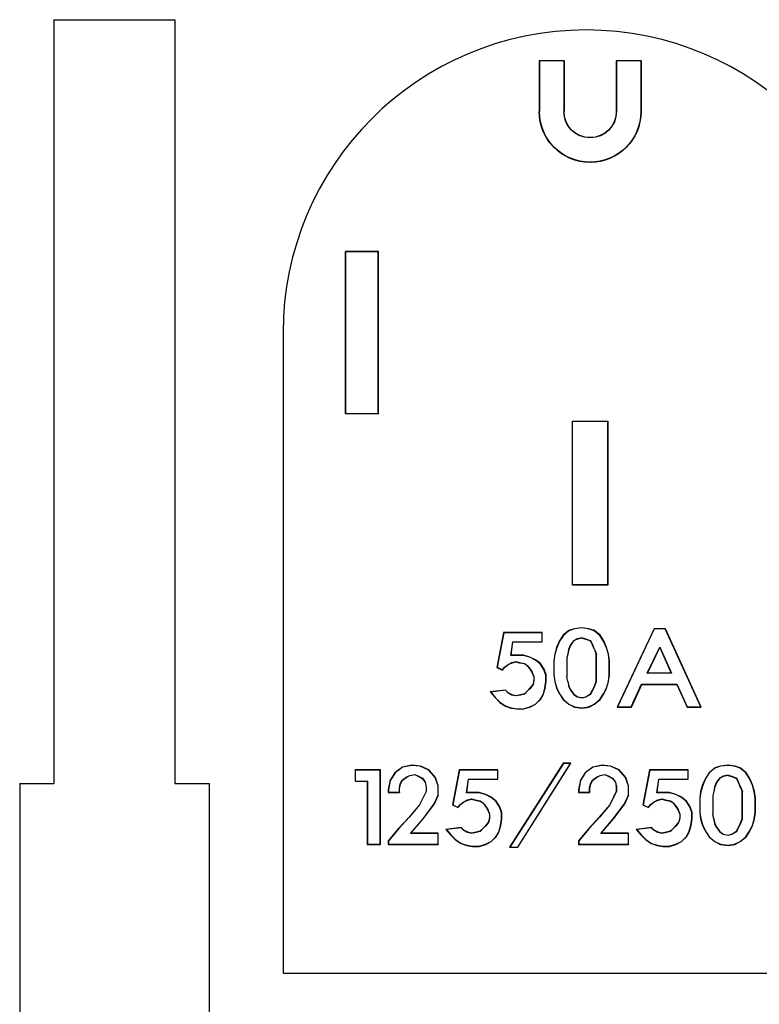
# Model space of a CAD drawing. Units: inches. Extents: x 0 to 17, y 0 to 11.
# Drawn here: x 3.5 to 4.1, y 5.6 to 6.4 of the extents above; entities that cross this region are included whole.
import ezdxf

# ---------------------------------------------------------------- set-up
doc = ezdxf.new("R2010")
doc.units = ezdxf.units.IN
doc.header["$MEASUREMENT"] = 0
doc.layers.add('geom', color=7, linetype='Continuous')

msp = doc.modelspace()

# ---------------------------------------------------------------- linework, layer by layer
at = {"layer": 'geom', "color": 7}
for p, q in [((3.50851, 6.43872), (3.50851, 5.81372)), ((3.50851, 6.43872), (3.60746, 6.43872)), ((3.60746, 6.43872), (3.60746, 5.81372)), ((3.90568, 6.405), (3.90551, 6.40517)), ((3.9258, 6.40517), (3.90551, 6.40517)), ((3.90551, 6.40517), (3.90551, 6.36354)), ((3.92562, 6.405), (3.90568, 6.405)), ((3.90568, 6.405), (3.90568, 6.36354)), ((3.92562, 6.405), (3.9258, 6.40517)), ((3.92562, 6.405), (3.92562, 6.36354)), ((3.9258, 6.40517), (3.9258, 6.36354)), ((3.96866, 6.405), (3.96849, 6.40517)), ((3.98878, 6.40517), (3.96849, 6.40517)), ((3.96849, 6.40517), (3.96849, 6.36354)), ((3.98861, 6.405), (3.96866, 6.405)), ((3.96866, 6.405), (3.96866, 6.36354)), ((3.98861, 6.405), (3.98878, 6.40517)), ((3.98861, 6.405), (3.98861, 6.36354)), ((3.98878, 6.40517), (3.98878, 6.36354)), ((3.74717, 6.24873), (3.74699, 6.2489)), ((3.774, 6.2489), (3.74699, 6.2489)), ((3.74699, 6.11608), (3.74699, 6.2489)), ((3.77383, 6.24873), (3.74717, 6.24873)), ((3.74717, 6.11625), (3.74717, 6.24873)), ((3.77383, 6.24873), (3.774, 6.2489)), ((3.77383, 6.11625), (3.77383, 6.24873)), ((3.774, 6.11608), (3.774, 6.2489)), ((3.69599, 6.18249), (3.69599, 5.65828)), ((3.74717, 6.11625), (3.74699, 6.11608)), ((3.774, 6.11608), (3.74699, 6.11608)), ((3.77383, 6.11625), (3.74717, 6.11625)), ((3.77383, 6.11625), (3.774, 6.11608)), ((3.93282, 6.11011), (3.93265, 6.11028)), ((3.93265, 6.11028), (3.96164, 6.11028)), ((3.93265, 5.97588), (3.93265, 6.11028)), ((3.93282, 6.11011), (3.96146, 6.11011)), ((3.93282, 5.97606), (3.93282, 6.11011)), ((3.96146, 6.11011), (3.96164, 6.11028)), ((3.96146, 6.11011), (3.96146, 5.97606)), ((3.96164, 6.11028), (3.96164, 5.97588)), ((3.93282, 5.97606), (3.93265, 5.97588)), ((3.96164, 5.97588), (3.93265, 5.97588)), ((3.96146, 5.97606), (3.93282, 5.97606)), ((3.96146, 5.97606), (3.96164, 5.97588)), ((3.9344, 5.94028), (3.92976, 5.93873)), ((3.93444, 5.9401), (3.92985, 5.93857)), ((3.94058, 5.94105), (3.9344, 5.94028)), ((3.93444, 5.9401), (3.9344, 5.94028)), ((3.94058, 5.94087), (3.93444, 5.9401)), ((3.94058, 5.94087), (3.94058, 5.94105)), ((3.94599, 5.94028), (3.94058, 5.94105)), ((3.94595, 5.9401), (3.94058, 5.94087)), ((3.94595, 5.9401), (3.94599, 5.94028)), ((3.95054, 5.93857), (3.94595, 5.9401)), ((3.95063, 5.93873), (3.94599, 5.94028)), ((3.99943, 5.94028), (3.96929, 5.87613)), ((3.99954, 5.9401), (3.96956, 5.87631)), ((3.99954, 5.9401), (3.99943, 5.94028)), ((4.0087, 5.94028), (3.99943, 5.94028)), ((4.00859, 5.9401), (3.99954, 5.9401)), ((4.00859, 5.9401), (4.0087, 5.94028)), ((4.03779, 5.87631), (4.00859, 5.9401)), ((4.03807, 5.87613), (4.0087, 5.94028)), ((3.87633, 5.93718), (3.87092, 5.90859)), ((3.87647, 5.93701), (3.87111, 5.90869)), ((3.87647, 5.93701), (3.87633, 5.93718)), ((3.90801, 5.93718), (3.87633, 5.93718)), ((3.90784, 5.93701), (3.87647, 5.93701)), ((3.90784, 5.93701), (3.90801, 5.93718)), ((3.90784, 5.92963), (3.90784, 5.93701)), ((3.90801, 5.92946), (3.90801, 5.93718)), ((3.92513, 5.93487), (3.92203, 5.93023)), ((3.92526, 5.93475), (3.92219, 5.93015)), ((3.92976, 5.93873), (3.92513, 5.93487)), ((3.92526, 5.93475), (3.92513, 5.93487)), ((3.92985, 5.93857), (3.92526, 5.93475)), ((3.92985, 5.93857), (3.92976, 5.93873)), ((3.93666, 5.93194), (3.93351, 5.93037)), ((3.93672, 5.93177), (3.93363, 5.93023)), ((3.94059, 5.93273), (3.93666, 5.93194)), ((3.93666, 5.93194), (3.93672, 5.93177)), ((3.94058, 5.93255), (3.93672, 5.93177)), ((3.94059, 5.93273), (3.94058, 5.93255)), ((3.94058, 5.93255), (3.94367, 5.93177)), ((3.94059, 5.93273), (3.94373, 5.93194)), ((3.94373, 5.93194), (3.94367, 5.93177)), ((3.94367, 5.93177), (3.94754, 5.93023)), ((3.94373, 5.93194), (3.94766, 5.93037)), ((3.95054, 5.93857), (3.95063, 5.93873)), ((3.95513, 5.93475), (3.95054, 5.93857)), ((3.95526, 5.93487), (3.95063, 5.93873)), ((3.95513, 5.93475), (3.95526, 5.93487)), ((3.9582, 5.93015), (3.95513, 5.93475)), ((3.95836, 5.93023), (3.95526, 5.93487)), ((3.88231, 5.91846), (3.8839, 5.92963)), ((3.88251, 5.91864), (3.88405, 5.92946)), ((3.8839, 5.92963), (3.88405, 5.92946)), ((3.8839, 5.92963), (3.90784, 5.92963)), ((3.88405, 5.92946), (3.90801, 5.92946)), ((3.90784, 5.92963), (3.90801, 5.92946)), ((3.91972, 5.92482), (3.91817, 5.91941)), ((3.91988, 5.92476), (3.91834, 5.91937)), ((3.92203, 5.93023), (3.91972, 5.92482)), ((3.91988, 5.92476), (3.91972, 5.92482)), ((3.92219, 5.93015), (3.91988, 5.92476)), ((3.92219, 5.93015), (3.92203, 5.93023)), ((3.92959, 5.92332), (3.92882, 5.91945)), ((3.92976, 5.92327), (3.92899, 5.91941)), ((3.93115, 5.92722), (3.92959, 5.92332)), ((3.92959, 5.92332), (3.92976, 5.92327)), ((3.93131, 5.92714), (3.92976, 5.92327)), ((3.93351, 5.93037), (3.93115, 5.92722)), ((3.93115, 5.92722), (3.93131, 5.92714)), ((3.93363, 5.93023), (3.93131, 5.92714)), ((3.93351, 5.93037), (3.93363, 5.93023)), ((3.94766, 5.93037), (3.94754, 5.93023)), ((3.94908, 5.92714), (3.94754, 5.93023)), ((3.94924, 5.92721), (3.94766, 5.93037)), ((3.94924, 5.92721), (3.94908, 5.92714)), ((3.95063, 5.92327), (3.94908, 5.92714)), ((3.95079, 5.92334), (3.94924, 5.92721)), ((3.95063, 5.92327), (3.95217, 5.91941)), ((3.95079, 5.92334), (3.95235, 5.91944)), ((3.9582, 5.93015), (3.95836, 5.93023)), ((3.96051, 5.92476), (3.9582, 5.93015)), ((3.96067, 5.92482), (3.95836, 5.93023)), ((3.96051, 5.92476), (3.96067, 5.92482)), ((3.96205, 5.91937), (3.96051, 5.92476)), ((3.96222, 5.91941), (3.96067, 5.92482)), ((3.99374, 5.90378), (4.00407, 5.92523)), ((3.99402, 5.90395), (4.00406, 5.92482)), ((4.00407, 5.92523), (4.00406, 5.92482)), ((4.00406, 5.92482), (4.01334, 5.90395)), ((4.00407, 5.92523), (4.01361, 5.90378)), ((3.88231, 5.91846), (3.88251, 5.91864)), ((3.89253, 5.91846), (3.88231, 5.91846)), ((3.89255, 5.91864), (3.88251, 5.91864)), ((3.89253, 5.91846), (3.89255, 5.91864)), ((3.8979, 5.91693), (3.89253, 5.91846)), ((3.89796, 5.91709), (3.89255, 5.91864)), ((3.8979, 5.91693), (3.89796, 5.91709)), ((3.90251, 5.91463), (3.8979, 5.91693)), ((3.9026, 5.91477), (3.89796, 5.91709)), ((3.91817, 5.91941), (3.9174, 5.914)), ((3.91834, 5.91937), (3.91757, 5.91399)), ((3.91834, 5.91937), (3.91817, 5.91941)), ((3.92882, 5.91945), (3.92804, 5.91634)), ((3.92804, 5.91634), (3.92822, 5.91632)), ((3.92804, 5.91634), (3.92804, 5.90085)), ((3.92899, 5.91941), (3.92822, 5.91632)), ((3.92822, 5.91632), (3.92822, 5.90086)), ((3.92882, 5.91945), (3.92899, 5.91941)), ((3.95235, 5.91944), (3.95217, 5.91941)), ((3.95217, 5.897), (3.95217, 5.91941)), ((3.95235, 5.89696), (3.95235, 5.91944)), ((3.96205, 5.91937), (3.96222, 5.91941)), ((3.96282, 5.91399), (3.96205, 5.91937)), ((3.96299, 5.914), (3.96222, 5.91941)), ((3.87111, 5.90869), (3.87092, 5.90859)), ((3.87092, 5.90859), (3.87555, 5.90627)), ((3.87111, 5.90869), (3.87549, 5.9065)), ((3.87549, 5.9065), (3.87697, 5.90871)), ((3.87555, 5.90627), (3.8771, 5.90859)), ((3.87697, 5.90871), (3.8801, 5.91106)), ((3.87697, 5.90871), (3.8771, 5.90859)), ((3.8771, 5.90859), (3.88019, 5.91091)), ((3.8801, 5.91106), (3.88322, 5.91262)), ((3.8801, 5.91106), (3.88019, 5.91091)), ((3.88019, 5.91091), (3.88328, 5.91245)), ((3.88322, 5.91262), (3.88637, 5.91341)), ((3.88322, 5.91262), (3.88328, 5.91245)), ((3.88328, 5.91245), (3.88637, 5.91323)), ((3.88637, 5.91341), (3.88637, 5.91323)), ((3.88637, 5.91341), (3.8895, 5.91262)), ((3.88637, 5.91323), (3.88946, 5.91245)), ((3.8895, 5.91262), (3.88946, 5.91245)), ((3.88946, 5.91245), (3.89333, 5.91168)), ((3.8895, 5.91262), (3.8934, 5.91185)), ((3.8934, 5.91185), (3.89333, 5.91168)), ((3.89333, 5.91168), (3.89565, 5.91014)), ((3.8934, 5.91185), (3.89577, 5.91027)), ((3.89577, 5.91027), (3.89565, 5.91014)), ((3.89565, 5.91014), (3.89796, 5.90705)), ((3.89577, 5.91027), (3.89811, 5.90715)), ((3.89811, 5.90715), (3.89796, 5.90705)), ((3.89796, 5.90705), (3.89951, 5.90473)), ((3.89811, 5.90715), (3.89966, 5.90481)), ((3.90251, 5.91463), (3.9026, 5.91477)), ((3.90633, 5.91156), (3.90251, 5.91463)), ((3.90646, 5.91168), (3.9026, 5.91477)), ((3.90633, 5.91156), (3.90646, 5.91168)), ((3.9094, 5.90697), (3.90633, 5.91156)), ((3.90956, 5.90705), (3.90646, 5.91168)), ((3.9094, 5.90697), (3.90956, 5.90705)), ((3.91093, 5.90238), (3.9094, 5.90697)), ((3.9111, 5.90241), (3.90956, 5.90705)), ((3.91757, 5.91399), (3.9174, 5.914)), ((3.9174, 5.914), (3.9174, 5.90241)), ((3.91757, 5.91399), (3.91757, 5.90242)), ((3.96282, 5.91399), (3.96299, 5.914)), ((3.96282, 5.90242), (3.96282, 5.91399)), ((3.96299, 5.90241), (3.96299, 5.914)), ((3.87549, 5.9065), (3.87555, 5.90627)), ((3.89966, 5.90481), (3.89951, 5.90473)), ((3.89951, 5.90473), (3.90105, 5.90086)), ((3.89966, 5.90481), (3.90123, 5.9009)), ((3.90123, 5.9009), (3.90105, 5.90086)), ((3.90105, 5.90086), (3.90105, 5.89777)), ((3.90123, 5.9009), (3.90123, 5.89775)), ((3.91093, 5.90238), (3.9111, 5.90241)), ((3.91093, 5.89701), (3.91093, 5.90238)), ((3.9111, 5.897), (3.9111, 5.90241)), ((3.91757, 5.90242), (3.9174, 5.90241)), ((3.9174, 5.90241), (3.91817, 5.897)), ((3.91757, 5.90242), (3.91834, 5.89703)), ((3.92804, 5.90085), (3.92822, 5.90086)), ((3.92882, 5.89696), (3.92804, 5.90085)), ((3.92899, 5.897), (3.92822, 5.90086)), ((3.96205, 5.89703), (3.96282, 5.90242)), ((3.96222, 5.897), (3.96299, 5.90241)), ((3.96282, 5.90242), (3.96299, 5.90241)), ((3.99374, 5.90378), (3.99402, 5.90395)), ((4.01361, 5.90378), (3.99374, 5.90378)), ((4.01334, 5.90395), (3.99402, 5.90395)), ((4.01361, 5.90378), (4.01334, 5.90395)), ((3.89796, 5.89159), (3.89565, 5.88927)), ((3.8981, 5.89147), (3.89577, 5.88915)), ((3.90028, 5.89468), (3.89796, 5.89159)), ((3.8981, 5.89147), (3.89796, 5.89159)), ((3.90044, 5.8946), (3.8981, 5.89147)), ((3.90105, 5.89777), (3.90028, 5.89468)), ((3.90044, 5.8946), (3.90028, 5.89468)), ((3.90123, 5.89775), (3.90044, 5.8946)), ((3.90123, 5.89775), (3.90105, 5.89777)), ((3.90862, 5.88625), (3.91016, 5.89163)), ((3.90878, 5.88618), (3.91033, 5.89159)), ((3.91016, 5.89163), (3.91093, 5.89701)), ((3.91016, 5.89163), (3.91033, 5.89159)), ((3.91033, 5.89159), (3.9111, 5.897)), ((3.91093, 5.89701), (3.9111, 5.897)), ((3.91834, 5.89703), (3.91817, 5.897)), ((3.91817, 5.897), (3.91972, 5.89159)), ((3.91834, 5.89703), (3.91988, 5.89165)), ((3.91988, 5.89165), (3.91972, 5.89159)), ((3.91972, 5.89159), (3.92203, 5.88695)), ((3.91988, 5.89165), (3.92219, 5.88704)), ((3.92882, 5.89696), (3.92899, 5.897)), ((3.92882, 5.89696), (3.9296, 5.89308)), ((3.92899, 5.897), (3.92976, 5.89314)), ((3.9296, 5.89308), (3.92976, 5.89314)), ((3.9296, 5.89308), (3.93116, 5.88995)), ((3.92976, 5.89314), (3.93131, 5.89004)), ((3.94908, 5.89004), (3.95063, 5.89314)), ((3.94924, 5.88997), (3.95079, 5.89306)), ((3.95063, 5.89314), (3.95217, 5.897)), ((3.95079, 5.89306), (3.95063, 5.89314)), ((3.95079, 5.89306), (3.95235, 5.89696)), ((3.95235, 5.89696), (3.95217, 5.897)), ((3.9582, 5.88704), (3.96051, 5.89165)), ((3.95836, 5.88695), (3.96067, 5.89159)), ((3.96051, 5.89165), (3.96205, 5.89703)), ((3.96051, 5.89165), (3.96067, 5.89159)), ((3.96067, 5.89159), (3.96222, 5.897)), ((3.96205, 5.89703), (3.96222, 5.897)), ((3.98077, 5.87631), (3.98927, 5.89486)), ((3.98088, 5.87613), (3.98938, 5.89468)), ((3.98927, 5.89486), (3.98938, 5.89468)), ((3.98927, 5.89486), (4.01809, 5.89486)), ((3.98938, 5.89468), (4.01797, 5.89468)), ((4.01809, 5.89486), (4.01797, 5.89468)), ((4.01797, 5.89468), (4.02647, 5.87613)), ((4.01809, 5.89486), (4.02659, 5.87631)), ((3.87787, 5.89004), (3.86551, 5.8885)), ((3.86584, 5.88837), (3.86551, 5.8885)), ((3.86551, 5.8885), (3.86937, 5.88386)), ((3.87781, 5.88986), (3.86584, 5.88837)), ((3.86584, 5.88837), (3.8695, 5.88398)), ((3.8695, 5.88398), (3.86937, 5.88386)), ((3.86937, 5.88386), (3.87324, 5.88)), ((3.8695, 5.88398), (3.87335, 5.88013)), ((3.87781, 5.88986), (3.87787, 5.89004)), ((3.88009, 5.88758), (3.87781, 5.88986)), ((3.88019, 5.88772), (3.87787, 5.89004)), ((3.88009, 5.88758), (3.88019, 5.88772)), ((3.88322, 5.88602), (3.88009, 5.88758)), ((3.88328, 5.88618), (3.88019, 5.88772)), ((3.88322, 5.88602), (3.88328, 5.88618)), ((3.88637, 5.88523), (3.88322, 5.88602)), ((3.88637, 5.88541), (3.88328, 5.88618)), ((3.89024, 5.88618), (3.88637, 5.88541)), ((3.89027, 5.88601), (3.88637, 5.88523)), ((3.88637, 5.88523), (3.88637, 5.88541)), ((3.89333, 5.88695), (3.89024, 5.88618)), ((3.89027, 5.88601), (3.89024, 5.88618)), ((3.89342, 5.8868), (3.89027, 5.88601)), ((3.89565, 5.88927), (3.89333, 5.88695)), ((3.89342, 5.8868), (3.89333, 5.88695)), ((3.89577, 5.88915), (3.89342, 5.8868)), ((3.89577, 5.88915), (3.89565, 5.88927)), ((3.90633, 5.88242), (3.90862, 5.88625)), ((3.90646, 5.88232), (3.90878, 5.88618)), ((3.90862, 5.88625), (3.90878, 5.88618)), ((3.92219, 5.88704), (3.92203, 5.88695)), ((3.92203, 5.88695), (3.92513, 5.88232)), ((3.92219, 5.88704), (3.92526, 5.88243)), ((3.93116, 5.88995), (3.93131, 5.89004)), ((3.93116, 5.88995), (3.9335, 5.88683)), ((3.93131, 5.89004), (3.93363, 5.88695)), ((3.9335, 5.88683), (3.93363, 5.88695)), ((3.9335, 5.88683), (3.93664, 5.88447)), ((3.93363, 5.88695), (3.93672, 5.88463)), ((3.93664, 5.88447), (3.93672, 5.88463)), ((3.93664, 5.88447), (3.94059, 5.88368)), ((3.93672, 5.88463), (3.94058, 5.88386)), ((3.94058, 5.88386), (3.94367, 5.88463)), ((3.94059, 5.88368), (3.94058, 5.88386)), ((3.94059, 5.88368), (3.94374, 5.88447)), ((3.94367, 5.88463), (3.94754, 5.88695)), ((3.94374, 5.88447), (3.94367, 5.88463)), ((3.94374, 5.88447), (3.94767, 5.88683)), ((3.94754, 5.88695), (3.94908, 5.89004)), ((3.94767, 5.88683), (3.94754, 5.88695)), ((3.94767, 5.88683), (3.94924, 5.88997)), ((3.94924, 5.88997), (3.94908, 5.89004)), ((3.95513, 5.88243), (3.9582, 5.88704)), ((3.95526, 5.88232), (3.95836, 5.88695)), ((3.9582, 5.88704), (3.95836, 5.88695)), ((3.87335, 5.88013), (3.87324, 5.88)), ((3.87324, 5.88), (3.87787, 5.87691)), ((3.87335, 5.88013), (3.87795, 5.87707)), ((3.87795, 5.87707), (3.87787, 5.87691)), ((3.87787, 5.87691), (3.88251, 5.87536)), ((3.87795, 5.87707), (3.88255, 5.87553)), ((3.88255, 5.87553), (3.88251, 5.87536)), ((3.88251, 5.87536), (3.88714, 5.87459)), ((3.88255, 5.87553), (3.88716, 5.87476)), ((3.88716, 5.87476), (3.88714, 5.87459)), ((3.88714, 5.87459), (3.89255, 5.87459)), ((3.88716, 5.87476), (3.89253, 5.87476)), ((3.89253, 5.87476), (3.8979, 5.8763)), ((3.89253, 5.87476), (3.89255, 5.87459)), ((3.89255, 5.87459), (3.89796, 5.87613)), ((3.8979, 5.8763), (3.9025, 5.87859)), ((3.8979, 5.8763), (3.89796, 5.87613)), ((3.89796, 5.87613), (3.9026, 5.87845)), ((3.9025, 5.87859), (3.90633, 5.88242)), ((3.9025, 5.87859), (3.9026, 5.87845)), ((3.9026, 5.87845), (3.90646, 5.88232)), ((3.90633, 5.88242), (3.90646, 5.88232)), ((3.92526, 5.88243), (3.92513, 5.88232)), ((3.92513, 5.88232), (3.92976, 5.87845)), ((3.92526, 5.88243), (3.92986, 5.8786)), ((3.92986, 5.8786), (3.92976, 5.87845)), ((3.92976, 5.87845), (3.9344, 5.87613)), ((3.92986, 5.8786), (3.93445, 5.8763)), ((3.93445, 5.8763), (3.9344, 5.87613)), ((3.9344, 5.87613), (3.94058, 5.87536)), ((3.93445, 5.8763), (3.94058, 5.87554)), ((3.94058, 5.87554), (3.94594, 5.8763)), ((3.94058, 5.87536), (3.94599, 5.87613)), ((3.94058, 5.87554), (3.94058, 5.87536)), ((3.94594, 5.8763), (3.95053, 5.8786)), ((3.94594, 5.8763), (3.94599, 5.87613)), ((3.94599, 5.87613), (3.95063, 5.87845)), ((3.95053, 5.8786), (3.95513, 5.88243)), ((3.95053, 5.8786), (3.95063, 5.87845)), ((3.95063, 5.87845), (3.95526, 5.88232)), ((3.95513, 5.88243), (3.95526, 5.88232)), ((3.96956, 5.87631), (3.96929, 5.87613)), ((3.96929, 5.87613), (3.98088, 5.87613)), ((3.96956, 5.87631), (3.98077, 5.87631)), ((3.98077, 5.87631), (3.98088, 5.87613)), ((4.02659, 5.87631), (4.02647, 5.87613)), ((4.02647, 5.87613), (4.03807, 5.87613)), ((4.02659, 5.87631), (4.03779, 5.87631)), ((4.03779, 5.87631), (4.03807, 5.87613)), ((3.79358, 5.82706), (3.7874, 5.82243)), ((3.79365, 5.8269), (3.78753, 5.82231)), ((3.8013, 5.82861), (3.79358, 5.82706)), ((3.79365, 5.8269), (3.79358, 5.82706)), ((3.80131, 5.82843), (3.79365, 5.8269)), ((3.80131, 5.82843), (3.8013, 5.82861)), ((3.80826, 5.82783), (3.8013, 5.82861)), ((3.80821, 5.82766), (3.80131, 5.82843)), ((3.80821, 5.82766), (3.80826, 5.82783)), ((3.81511, 5.8246), (3.80821, 5.82766)), ((3.81522, 5.82474), (3.80826, 5.82783)), ((3.92518, 5.83015), (3.88113, 5.76137)), ((3.92527, 5.82998), (3.88145, 5.76155)), ((3.88799, 5.76155), (3.93105, 5.82998)), ((3.88809, 5.76137), (3.93136, 5.83015)), ((3.92527, 5.82998), (3.92518, 5.83015)), ((3.93136, 5.83015), (3.92518, 5.83015)), ((3.93105, 5.82998), (3.92527, 5.82998)), ((3.93105, 5.82998), (3.93136, 5.83015)), ((3.94925, 5.82706), (3.94307, 5.82243)), ((3.94932, 5.8269), (3.9432, 5.82231)), ((3.95698, 5.82861), (3.94925, 5.82706)), ((3.94932, 5.8269), (3.94925, 5.82706)), ((3.95699, 5.82843), (3.94932, 5.8269)), ((3.95699, 5.82843), (3.95698, 5.82861)), ((3.96393, 5.82783), (3.95698, 5.82861)), ((3.96389, 5.82766), (3.95699, 5.82843)), ((3.96389, 5.82766), (3.96393, 5.82783)), ((3.97078, 5.8246), (3.96389, 5.82766)), ((3.97089, 5.82474), (3.96393, 5.82783)), ((4.04917, 5.82629), (4.04453, 5.82243)), ((4.0538, 5.82783), (4.04917, 5.82629)), ((4.04925, 5.82613), (4.04917, 5.82629)), ((4.05384, 5.82766), (4.04925, 5.82613)), ((4.05999, 5.82861), (4.0538, 5.82783)), ((4.05384, 5.82766), (4.0538, 5.82783)), ((4.05998, 5.82843), (4.05384, 5.82766)), ((4.05998, 5.82843), (4.05999, 5.82861)), ((4.06536, 5.82766), (4.05998, 5.82843)), ((4.0654, 5.82783), (4.05999, 5.82861)), ((4.06536, 5.82766), (4.0654, 5.82783)), ((4.06995, 5.82613), (4.06536, 5.82766)), ((4.07003, 5.82629), (4.0654, 5.82783)), ((4.06995, 5.82613), (4.07003, 5.82629)), ((4.07467, 5.82243), (4.07003, 5.82629)), ((3.755, 5.82457), (3.75482, 5.82474)), ((3.75482, 5.82474), (3.75482, 5.81547)), ((3.77569, 5.82474), (3.75482, 5.82474)), ((3.755, 5.82457), (3.755, 5.81564)), ((3.77551, 5.82457), (3.755, 5.82457)), ((3.77551, 5.82457), (3.77569, 5.82474)), ((3.77551, 5.76387), (3.77551, 5.82457)), ((3.77569, 5.76369), (3.77569, 5.82474)), ((3.7874, 5.82243), (3.78353, 5.81624)), ((3.78753, 5.82231), (3.7837, 5.81618)), ((3.78753, 5.82231), (3.7874, 5.82243)), ((3.79344, 5.81636), (3.79658, 5.81871)), ((3.79358, 5.81624), (3.79667, 5.81856)), ((3.79658, 5.81871), (3.7997, 5.82027)), ((3.79658, 5.81871), (3.79667, 5.81856)), ((3.79667, 5.81856), (3.79976, 5.82011)), ((3.7997, 5.82027), (3.80365, 5.82106)), ((3.7997, 5.82027), (3.79976, 5.82011)), ((3.79976, 5.82011), (3.80362, 5.82088)), ((3.80365, 5.82106), (3.80362, 5.82088)), ((3.80362, 5.82088), (3.80672, 5.81933)), ((3.80365, 5.82106), (3.80679, 5.81949)), ((3.80679, 5.81949), (3.80672, 5.81933)), ((3.80672, 5.81933), (3.80981, 5.81779)), ((3.80679, 5.81949), (3.80992, 5.81793)), ((3.81511, 5.8246), (3.81522, 5.82474)), ((3.82047, 5.81847), (3.81511, 5.8246)), ((3.82062, 5.81856), (3.81522, 5.82474)), ((3.82047, 5.81847), (3.82062, 5.81856)), ((3.82277, 5.81158), (3.82047, 5.81847)), ((3.82294, 5.81161), (3.82062, 5.81856)), ((3.84006, 5.82474), (3.83465, 5.79615)), ((3.8402, 5.82457), (3.83484, 5.79625)), ((3.8402, 5.82457), (3.84006, 5.82474)), ((3.87174, 5.82474), (3.84006, 5.82474)), ((3.87157, 5.82457), (3.8402, 5.82457)), ((3.87157, 5.82457), (3.87174, 5.82474)), ((3.87157, 5.81719), (3.87157, 5.82457)), ((3.87174, 5.81702), (3.87174, 5.82474)), ((3.94307, 5.82243), (3.9392, 5.81624)), ((3.9432, 5.82231), (3.93937, 5.81618)), ((3.9432, 5.82231), (3.94307, 5.82243)), ((3.94911, 5.81636), (3.95225, 5.81871)), ((3.94925, 5.81624), (3.95234, 5.81856)), ((3.95225, 5.81871), (3.95538, 5.82027)), ((3.95225, 5.81871), (3.95234, 5.81856)), ((3.95234, 5.81856), (3.95543, 5.82011)), ((3.95538, 5.82027), (3.95932, 5.82106)), ((3.95538, 5.82027), (3.95543, 5.82011)), ((3.95543, 5.82011), (3.9593, 5.82088)), ((3.95932, 5.82106), (3.9593, 5.82088)), ((3.9593, 5.82088), (3.96239, 5.81933)), ((3.95932, 5.82106), (3.96247, 5.81949)), ((3.96247, 5.81949), (3.96239, 5.81933)), ((3.96239, 5.81933), (3.96548, 5.81779)), ((3.96247, 5.81949), (3.96559, 5.81793)), ((3.97078, 5.8246), (3.97089, 5.82474)), ((3.97614, 5.81847), (3.97078, 5.8246)), ((3.9763, 5.81856), (3.97089, 5.82474)), ((3.97614, 5.81847), (3.9763, 5.81856)), ((3.97844, 5.81158), (3.97614, 5.81847)), ((3.97862, 5.81161), (3.9763, 5.81856)), ((3.99573, 5.82474), (3.99032, 5.79615)), ((3.99588, 5.82457), (3.99052, 5.79625)), ((3.99588, 5.82457), (3.99573, 5.82474)), ((4.02742, 5.82474), (3.99573, 5.82474)), ((4.02724, 5.82457), (3.99588, 5.82457)), ((4.02724, 5.82457), (4.02742, 5.82474)), ((4.02724, 5.81719), (4.02724, 5.82457)), ((4.02742, 5.81702), (4.02742, 5.82474)), ((4.04453, 5.82243), (4.04144, 5.81779)), ((4.04466, 5.82231), (4.04159, 5.81771)), ((4.04466, 5.82231), (4.04453, 5.82243)), ((4.04925, 5.82613), (4.04466, 5.82231)), ((4.05607, 5.8195), (4.05292, 5.81793)), ((4.05612, 5.81933), (4.05303, 5.81779)), ((4.05999, 5.82029), (4.05607, 5.8195)), ((4.05607, 5.8195), (4.05612, 5.81933)), ((4.05999, 5.82011), (4.05612, 5.81933)), ((4.05999, 5.82029), (4.05999, 5.82011)), ((4.05999, 5.82029), (4.06313, 5.8195)), ((4.05999, 5.82011), (4.06308, 5.81933)), ((4.06313, 5.8195), (4.06308, 5.81933)), ((4.06308, 5.81933), (4.06694, 5.81779)), ((4.06313, 5.8195), (4.06707, 5.81793)), ((4.07454, 5.82231), (4.06995, 5.82613)), ((4.07454, 5.82231), (4.07467, 5.82243)), ((4.07761, 5.81771), (4.07454, 5.82231)), ((4.07776, 5.81779), (4.07467, 5.82243)), ((3.48051, 5.81372), (3.48051, 4.68023)), ((3.48051, 5.81372), (3.50851, 5.81372)), ((3.60746, 5.81372), (3.63546, 5.81372)), ((3.63546, 5.81372), (3.63546, 4.68023)), ((3.755, 5.81564), (3.75482, 5.81547)), ((3.75482, 5.81547), (3.76487, 5.81547)), ((3.755, 5.81564), (3.76504, 5.81564)), ((3.76504, 5.81564), (3.76487, 5.81547)), ((3.76487, 5.81547), (3.76487, 5.76369)), ((3.76504, 5.81564), (3.76504, 5.76387)), ((3.78353, 5.81624), (3.78199, 5.80851)), ((3.7837, 5.81618), (3.78216, 5.8085)), ((3.7837, 5.81618), (3.78353, 5.81624)), ((3.79109, 5.81008), (3.79187, 5.81321)), ((3.79126, 5.81006), (3.79203, 5.81315)), ((3.79187, 5.81321), (3.79344, 5.81636)), ((3.79187, 5.81321), (3.79203, 5.81315)), ((3.79203, 5.81315), (3.79358, 5.81624)), ((3.79344, 5.81636), (3.79358, 5.81624)), ((3.80992, 5.81793), (3.80981, 5.81779)), ((3.80981, 5.81779), (3.81212, 5.8147)), ((3.80992, 5.81793), (3.81229, 5.81477)), ((3.81229, 5.81477), (3.81212, 5.8147)), ((3.81212, 5.8147), (3.8129, 5.81083)), ((3.81229, 5.81477), (3.81307, 5.81085)), ((3.81307, 5.81085), (3.8129, 5.81083)), ((3.8129, 5.81083), (3.8129, 5.80697)), ((3.81307, 5.81085), (3.81307, 5.80693)), ((3.82277, 5.81158), (3.82294, 5.81161)), ((3.82277, 5.80392), (3.82277, 5.81158)), ((3.82294, 5.80388), (3.82294, 5.81161)), ((3.84604, 5.80602), (3.84764, 5.81719)), ((3.84624, 5.8062), (3.84779, 5.81702)), ((3.84764, 5.81719), (3.84779, 5.81702)), ((3.84764, 5.81719), (3.87157, 5.81719)), ((3.84779, 5.81702), (3.87174, 5.81702)), ((3.87157, 5.81719), (3.87174, 5.81702)), ((3.9392, 5.81624), (3.93766, 5.80851)), ((3.93937, 5.81618), (3.93783, 5.8085)), ((3.93937, 5.81618), (3.9392, 5.81624)), ((3.94676, 5.81008), (3.94754, 5.81321)), ((3.94693, 5.81006), (3.9477, 5.81315)), ((3.94754, 5.81321), (3.94911, 5.81636)), ((3.94754, 5.81321), (3.9477, 5.81315)), ((3.9477, 5.81315), (3.94925, 5.81624)), ((3.94911, 5.81636), (3.94925, 5.81624)), ((3.96559, 5.81793), (3.96548, 5.81779)), ((3.96548, 5.81779), (3.9678, 5.8147)), ((3.96559, 5.81793), (3.96796, 5.81477)), ((3.96796, 5.81477), (3.9678, 5.8147)), ((3.9678, 5.8147), (3.96857, 5.81083)), ((3.96796, 5.81477), (3.96874, 5.81085)), ((3.96874, 5.81085), (3.96857, 5.81083)), ((3.96857, 5.81083), (3.96857, 5.80697)), ((3.96874, 5.81085), (3.96874, 5.80693)), ((3.97844, 5.81158), (3.97862, 5.81161)), ((3.97844, 5.80392), (3.97844, 5.81158)), ((3.97862, 5.80388), (3.97862, 5.81161)), ((4.00171, 5.80602), (4.00331, 5.81719)), ((4.00191, 5.8062), (4.00346, 5.81702)), ((4.00331, 5.81719), (4.00346, 5.81702)), ((4.00331, 5.81719), (4.02724, 5.81719)), ((4.00346, 5.81702), (4.02742, 5.81702)), ((4.02724, 5.81719), (4.02742, 5.81702)), ((4.03912, 5.81238), (4.03758, 5.80697)), ((4.03929, 5.81232), (4.03775, 5.80693)), ((4.04144, 5.81779), (4.03912, 5.81238)), ((4.03929, 5.81232), (4.03912, 5.81238)), ((4.04159, 5.81771), (4.03929, 5.81232)), ((4.04159, 5.81771), (4.04144, 5.81779)), ((4.049, 5.81088), (4.04823, 5.80701)), ((4.04917, 5.81083), (4.0484, 5.80697)), ((4.05056, 5.81478), (4.049, 5.81088)), ((4.049, 5.81088), (4.04917, 5.81083)), ((4.05071, 5.8147), (4.04917, 5.81083)), ((4.05292, 5.81793), (4.05056, 5.81478)), ((4.05056, 5.81478), (4.05071, 5.8147)), ((4.05303, 5.81779), (4.05071, 5.8147)), ((4.05292, 5.81793), (4.05303, 5.81779)), ((4.06707, 5.81793), (4.06694, 5.81779)), ((4.06849, 5.8147), (4.06694, 5.81779)), ((4.06865, 5.81477), (4.06707, 5.81793)), ((4.06865, 5.81477), (4.06849, 5.8147)), ((4.07003, 5.81083), (4.06849, 5.8147)), ((4.07019, 5.8109), (4.06865, 5.81477)), ((4.07019, 5.8109), (4.07003, 5.81083)), ((4.07003, 5.81083), (4.07158, 5.80697)), ((4.07019, 5.8109), (4.07175, 5.807)), ((4.07761, 5.81771), (4.07776, 5.81779)), ((4.07991, 5.81232), (4.07761, 5.81771)), ((4.08008, 5.81238), (4.07776, 5.81779)), ((4.07991, 5.81232), (4.08008, 5.81238)), ((4.08145, 5.80693), (4.07991, 5.81232)), ((4.08162, 5.80697), (4.08008, 5.81238)), ((3.78216, 5.8085), (3.78199, 5.80851)), ((3.78199, 5.80851), (3.78199, 5.8062)), ((3.78216, 5.80637), (3.78199, 5.8062)), ((3.78199, 5.8062), (3.79126, 5.8062)), ((3.78216, 5.8085), (3.78216, 5.80637)), ((3.78216, 5.80637), (3.79109, 5.80637)), ((3.79109, 5.81008), (3.79126, 5.81006)), ((3.79109, 5.80637), (3.79109, 5.81008)), ((3.79109, 5.80637), (3.79126, 5.8062)), ((3.79126, 5.8062), (3.79126, 5.81006)), ((3.8129, 5.80697), (3.80749, 5.79615)), ((3.81307, 5.80693), (3.80763, 5.79605)), ((3.81307, 5.80693), (3.8129, 5.80697)), ((3.8197, 5.79701), (3.82277, 5.80392)), ((3.81985, 5.79692), (3.82294, 5.80388)), ((3.82277, 5.80392), (3.82294, 5.80388)), ((3.84604, 5.80602), (3.84624, 5.8062)), ((3.85626, 5.80602), (3.84604, 5.80602)), ((3.85629, 5.8062), (3.84624, 5.8062)), ((3.85626, 5.80602), (3.85629, 5.8062)), ((3.86163, 5.80449), (3.85626, 5.80602)), ((3.8617, 5.80465), (3.85629, 5.8062)), ((3.86163, 5.80449), (3.8617, 5.80465)), ((3.86624, 5.80219), (3.86163, 5.80449)), ((3.86633, 5.80233), (3.8617, 5.80465)), ((3.86624, 5.80219), (3.86633, 5.80233)), ((3.87007, 5.79912), (3.86624, 5.80219)), ((3.8702, 5.79924), (3.86633, 5.80233)), ((3.93783, 5.8085), (3.93766, 5.80851)), ((3.93766, 5.80851), (3.93766, 5.8062)), ((3.93783, 5.80637), (3.93766, 5.8062)), ((3.93766, 5.8062), (3.94693, 5.8062)), ((3.93783, 5.8085), (3.93783, 5.80637)), ((3.93783, 5.80637), (3.94676, 5.80637)), ((3.94676, 5.81008), (3.94693, 5.81006)), ((3.94676, 5.80637), (3.94676, 5.81008)), ((3.94676, 5.80637), (3.94693, 5.8062)), ((3.94693, 5.8062), (3.94693, 5.81006)), ((3.96857, 5.80697), (3.96316, 5.79615)), ((3.96874, 5.80693), (3.96331, 5.79605)), ((3.96874, 5.80693), (3.96857, 5.80697)), ((3.97537, 5.79701), (3.97844, 5.80392)), ((3.97552, 5.79692), (3.97862, 5.80388)), ((3.97844, 5.80392), (3.97862, 5.80388)), ((4.00171, 5.80602), (4.00191, 5.8062)), ((4.01194, 5.80602), (4.00171, 5.80602)), ((4.01196, 5.8062), (4.00191, 5.8062)), ((4.01194, 5.80602), (4.01196, 5.8062)), ((4.01731, 5.80449), (4.01194, 5.80602)), ((4.01737, 5.80465), (4.01196, 5.8062)), ((4.01731, 5.80449), (4.01737, 5.80465)), ((4.02191, 5.80219), (4.01731, 5.80449)), ((4.02201, 5.80233), (4.01737, 5.80465)), ((4.02191, 5.80219), (4.02201, 5.80233)), ((4.02574, 5.79912), (4.02191, 5.80219)), ((4.02587, 5.79924), (4.02201, 5.80233)), ((4.03758, 5.80697), (4.0368, 5.80156)), ((4.03775, 5.80693), (4.03698, 5.80155)), ((4.03775, 5.80693), (4.03758, 5.80697)), ((4.04823, 5.80701), (4.04745, 5.8039)), ((4.04745, 5.8039), (4.04762, 5.80388)), ((4.04745, 5.8039), (4.04745, 5.7884)), ((4.0484, 5.80697), (4.04762, 5.80388)), ((4.04762, 5.80388), (4.04762, 5.78842)), ((4.04823, 5.80701), (4.0484, 5.80697)), ((4.07175, 5.807), (4.07158, 5.80697)), ((4.07158, 5.78456), (4.07158, 5.80697)), ((4.07175, 5.78453), (4.07175, 5.807)), ((4.08145, 5.80693), (4.08162, 5.80697)), ((4.08222, 5.80155), (4.08145, 5.80693)), ((4.0824, 5.80156), (4.08162, 5.80697)), ((3.80749, 5.79615), (3.79899, 5.7861)), ((3.80763, 5.79605), (3.79912, 5.78599)), ((3.80763, 5.79605), (3.80749, 5.79615)), ((3.81044, 5.78467), (3.8197, 5.79701)), ((3.81058, 5.78456), (3.81985, 5.79692)), ((3.8197, 5.79701), (3.81985, 5.79692)), ((3.83484, 5.79625), (3.83465, 5.79615)), ((3.83465, 5.79615), (3.83929, 5.79383)), ((3.83484, 5.79625), (3.83923, 5.79406)), ((3.83923, 5.79406), (3.8407, 5.79627)), ((3.83923, 5.79406), (3.83929, 5.79383)), ((3.83929, 5.79383), (3.84083, 5.79615)), ((3.8407, 5.79627), (3.84383, 5.79862)), ((3.8407, 5.79627), (3.84083, 5.79615)), ((3.84083, 5.79615), (3.84392, 5.79847)), ((3.84383, 5.79862), (3.84695, 5.80018)), ((3.84383, 5.79862), (3.84392, 5.79847)), ((3.84392, 5.79847), (3.84701, 5.80002)), ((3.84695, 5.80018), (3.8501, 5.80097)), ((3.84695, 5.80018), (3.84701, 5.80002)), ((3.84701, 5.80002), (3.8501, 5.80079)), ((3.8501, 5.80097), (3.8501, 5.80079)), ((3.8501, 5.80097), (3.85323, 5.80019)), ((3.8501, 5.80079), (3.8532, 5.80002)), ((3.85323, 5.80019), (3.8532, 5.80002)), ((3.8532, 5.80002), (3.85706, 5.79924)), ((3.85323, 5.80019), (3.85713, 5.79941)), ((3.85713, 5.79941), (3.85706, 5.79924)), ((3.85706, 5.79924), (3.85938, 5.7977)), ((3.85713, 5.79941), (3.8595, 5.79782)), ((3.8595, 5.79782), (3.85938, 5.7977)), ((3.85938, 5.7977), (3.8617, 5.79461)), ((3.8595, 5.79782), (3.86184, 5.79471)), ((3.86184, 5.79471), (3.8617, 5.79461)), ((3.8617, 5.79461), (3.86324, 5.79229)), ((3.86184, 5.79471), (3.8634, 5.79237)), ((3.87007, 5.79912), (3.8702, 5.79924)), ((3.87313, 5.79453), (3.87007, 5.79912)), ((3.87329, 5.79461), (3.8702, 5.79924)), ((3.87313, 5.79453), (3.87329, 5.79461)), ((3.87466, 5.78994), (3.87313, 5.79453)), ((3.87483, 5.78997), (3.87329, 5.79461)), ((3.96316, 5.79615), (3.95466, 5.7861)), ((3.96331, 5.79605), (3.95479, 5.78599)), ((3.96331, 5.79605), (3.96316, 5.79615)), ((3.96611, 5.78467), (3.97537, 5.79701)), ((3.96625, 5.78456), (3.97552, 5.79692)), ((3.97537, 5.79701), (3.97552, 5.79692)), ((3.99052, 5.79625), (3.99032, 5.79615)), ((3.99032, 5.79615), (3.99496, 5.79383)), ((3.99052, 5.79625), (3.9949, 5.79406)), ((3.9949, 5.79406), (3.99638, 5.79627)), ((3.9949, 5.79406), (3.99496, 5.79383)), ((3.99496, 5.79383), (3.9965, 5.79615)), ((3.99638, 5.79627), (3.9995, 5.79862)), ((3.99638, 5.79627), (3.9965, 5.79615)), ((3.9965, 5.79615), (3.9996, 5.79847)), ((3.9995, 5.79862), (4.00263, 5.80018)), ((3.9995, 5.79862), (3.9996, 5.79847)), ((3.9996, 5.79847), (4.00269, 5.80002)), ((4.00263, 5.80018), (4.00578, 5.80097)), ((4.00263, 5.80018), (4.00269, 5.80002)), ((4.00269, 5.80002), (4.00578, 5.80079)), ((4.00578, 5.80097), (4.00578, 5.80079)), ((4.00578, 5.80097), (4.00891, 5.80019)), ((4.00578, 5.80079), (4.00887, 5.80002)), ((4.00891, 5.80019), (4.00887, 5.80002)), ((4.00887, 5.80002), (4.01273, 5.79924)), ((4.00891, 5.80019), (4.0128, 5.79941)), ((4.0128, 5.79941), (4.01273, 5.79924)), ((4.01273, 5.79924), (4.01505, 5.7977)), ((4.0128, 5.79941), (4.01517, 5.79782)), ((4.01517, 5.79782), (4.01505, 5.7977)), ((4.01505, 5.7977), (4.01737, 5.79461)), ((4.01517, 5.79782), (4.01751, 5.79471)), ((4.01751, 5.79471), (4.01737, 5.79461)), ((4.01737, 5.79461), (4.01891, 5.79229)), ((4.01751, 5.79471), (4.01907, 5.79237)), ((4.02574, 5.79912), (4.02587, 5.79924)), ((4.0288, 5.79453), (4.02574, 5.79912)), ((4.02896, 5.79461), (4.02587, 5.79924)), ((4.0288, 5.79453), (4.02896, 5.79461)), ((4.03033, 5.78994), (4.0288, 5.79453)), ((4.03051, 5.78997), (4.02896, 5.79461)), ((4.03698, 5.80155), (4.0368, 5.80156)), ((4.0368, 5.80156), (4.0368, 5.78997)), ((4.03698, 5.80155), (4.03698, 5.78998)), ((4.08222, 5.80155), (4.0824, 5.80156)), ((4.08222, 5.78998), (4.08222, 5.80155)), ((4.0824, 5.78997), (4.0824, 5.80156)), ((3.79899, 5.7861), (3.79049, 5.77683)), ((3.79912, 5.78599), (3.79062, 5.77672)), ((3.79912, 5.78599), (3.79899, 5.7861)), ((3.8634, 5.79237), (3.86324, 5.79229)), ((3.86324, 5.79229), (3.86479, 5.78842)), ((3.8634, 5.79237), (3.86496, 5.78846)), ((3.86496, 5.78846), (3.86479, 5.78842)), ((3.86479, 5.78842), (3.86479, 5.78533)), ((3.86496, 5.78846), (3.86496, 5.78531)), ((3.87466, 5.78994), (3.87483, 5.78997)), ((3.87466, 5.78457), (3.87466, 5.78994)), ((3.87483, 5.78456), (3.87483, 5.78997)), ((3.95466, 5.7861), (3.94616, 5.77683)), ((3.95479, 5.78599), (3.94629, 5.77672)), ((3.95479, 5.78599), (3.95466, 5.7861)), ((4.01907, 5.79237), (4.01891, 5.79229)), ((4.01891, 5.79229), (4.02046, 5.78842)), ((4.01907, 5.79237), (4.02064, 5.78846)), ((4.02064, 5.78846), (4.02046, 5.78842)), ((4.02046, 5.78842), (4.02046, 5.78533)), ((4.02064, 5.78846), (4.02064, 5.78531)), ((4.03033, 5.78994), (4.03051, 5.78997)), ((4.03033, 5.78457), (4.03033, 5.78994)), ((4.03051, 5.78456), (4.03051, 5.78997)), ((4.03698, 5.78998), (4.0368, 5.78997)), ((4.0368, 5.78997), (4.03758, 5.78456)), ((4.03698, 5.78998), (4.03775, 5.7846)), ((4.04745, 5.7884), (4.04762, 5.78842)), ((4.04822, 5.78453), (4.04745, 5.7884)), ((4.0484, 5.78456), (4.04762, 5.78842)), ((4.08145, 5.7846), (4.08222, 5.78998)), ((4.08162, 5.78456), (4.0824, 5.78997)), ((4.08222, 5.78998), (4.0824, 5.78997)), ((3.80015, 5.77279), (3.81044, 5.78467)), ((3.80053, 5.77297), (3.81058, 5.78456)), ((3.81044, 5.78467), (3.81058, 5.78456)), ((3.8617, 5.77915), (3.85938, 5.77683)), ((3.86183, 5.77904), (3.8595, 5.77671)), ((3.86402, 5.78224), (3.8617, 5.77915)), ((3.86183, 5.77904), (3.8617, 5.77915)), ((3.86418, 5.78216), (3.86183, 5.77904)), ((3.86479, 5.78533), (3.86402, 5.78224)), ((3.86418, 5.78216), (3.86402, 5.78224)), ((3.86496, 5.78531), (3.86418, 5.78216)), ((3.86496, 5.78531), (3.86479, 5.78533)), ((3.87235, 5.77381), (3.87389, 5.77919)), ((3.87252, 5.77374), (3.87406, 5.77915)), ((3.87389, 5.77919), (3.87466, 5.78457)), ((3.87389, 5.77919), (3.87406, 5.77915)), ((3.87406, 5.77915), (3.87483, 5.78456)), ((3.87466, 5.78457), (3.87483, 5.78456)), ((3.95582, 5.77279), (3.96611, 5.78467)), ((3.9562, 5.77297), (3.96625, 5.78456)), ((3.96611, 5.78467), (3.96625, 5.78456)), ((4.01737, 5.77915), (4.01505, 5.77683)), ((4.0175, 5.77904), (4.01517, 5.77671)), ((4.01969, 5.78224), (4.01737, 5.77915)), ((4.0175, 5.77904), (4.01737, 5.77915)), ((4.01985, 5.78216), (4.0175, 5.77904)), ((4.02046, 5.78533), (4.01969, 5.78224)), ((4.01985, 5.78216), (4.01969, 5.78224)), ((4.02064, 5.78531), (4.01985, 5.78216)), ((4.02064, 5.78531), (4.02046, 5.78533)), ((4.02803, 5.77381), (4.02956, 5.77919)), ((4.02819, 5.77374), (4.02973, 5.77915)), ((4.02956, 5.77919), (4.03033, 5.78457)), ((4.02956, 5.77919), (4.02973, 5.77915)), ((4.02973, 5.77915), (4.03051, 5.78456)), ((4.03033, 5.78457), (4.03051, 5.78456)), ((4.03775, 5.7846), (4.03758, 5.78456)), ((4.03758, 5.78456), (4.03912, 5.77915)), ((4.03775, 5.7846), (4.03929, 5.77921)), ((4.03929, 5.77921), (4.03912, 5.77915)), ((4.03912, 5.77915), (4.04144, 5.77451)), ((4.03929, 5.77921), (4.04159, 5.7746)), ((4.04822, 5.78453), (4.0484, 5.78456)), ((4.04822, 5.78453), (4.049, 5.78064)), ((4.0484, 5.78456), (4.04917, 5.7807)), ((4.049, 5.78064), (4.04917, 5.7807)), ((4.049, 5.78064), (4.05056, 5.77751)), ((4.04917, 5.7807), (4.05071, 5.7776)), ((4.06849, 5.7776), (4.07003, 5.7807)), ((4.06864, 5.77753), (4.07019, 5.78062)), ((4.07003, 5.7807), (4.07158, 5.78456)), ((4.07019, 5.78062), (4.07003, 5.7807)), ((4.07019, 5.78062), (4.07175, 5.78453)), ((4.07175, 5.78453), (4.07158, 5.78456)), ((4.07761, 5.7746), (4.07992, 5.77921)), ((4.07776, 5.77451), (4.08008, 5.77915)), ((4.07992, 5.77921), (4.08145, 5.7846)), ((4.07992, 5.77921), (4.08008, 5.77915)), ((4.08008, 5.77915), (4.08162, 5.78456)), ((4.08145, 5.7846), (4.08162, 5.78456)), ((3.79049, 5.77683), (3.78199, 5.76679)), ((3.79062, 5.77672), (3.78216, 5.76672)), ((3.79062, 5.77672), (3.79049, 5.77683)), ((3.80015, 5.77279), (3.80053, 5.77297)), ((3.82277, 5.77279), (3.80015, 5.77279)), ((3.82294, 5.77297), (3.80053, 5.77297)), ((3.82277, 5.77279), (3.82294, 5.77297)), ((3.82277, 5.76387), (3.82277, 5.77279)), ((3.82294, 5.76369), (3.82294, 5.77297)), ((3.8416, 5.7776), (3.82924, 5.77606)), ((3.82958, 5.77592), (3.82924, 5.77606)), ((3.82924, 5.77606), (3.8331, 5.77142)), ((3.84154, 5.77742), (3.82958, 5.77592)), ((3.82958, 5.77592), (3.83323, 5.77154)), ((3.83323, 5.77154), (3.8331, 5.77142)), ((3.8331, 5.77142), (3.83697, 5.76756)), ((3.83323, 5.77154), (3.83708, 5.76769)), ((3.84154, 5.77742), (3.8416, 5.7776)), ((3.84382, 5.77514), (3.84154, 5.77742)), ((3.84392, 5.77529), (3.8416, 5.7776)), ((3.84382, 5.77514), (3.84392, 5.77529)), ((3.84695, 5.77358), (3.84382, 5.77514)), ((3.84701, 5.77374), (3.84392, 5.77529)), ((3.84695, 5.77358), (3.84701, 5.77374)), ((3.8501, 5.77279), (3.84695, 5.77358)), ((3.8501, 5.77297), (3.84701, 5.77374)), ((3.85397, 5.77374), (3.8501, 5.77297)), ((3.85401, 5.77357), (3.8501, 5.77279)), ((3.8501, 5.77279), (3.8501, 5.77297)), ((3.85706, 5.77451), (3.85397, 5.77374)), ((3.85401, 5.77357), (3.85397, 5.77374)), ((3.85715, 5.77436), (3.85401, 5.77357)), ((3.85938, 5.77683), (3.85706, 5.77451)), ((3.85715, 5.77436), (3.85706, 5.77451)), ((3.8595, 5.77671), (3.85715, 5.77436)), ((3.8595, 5.77671), (3.85938, 5.77683)), ((3.86623, 5.76616), (3.87006, 5.76998)), ((3.86633, 5.76601), (3.8702, 5.76988)), ((3.87006, 5.76998), (3.87235, 5.77381)), ((3.87006, 5.76998), (3.8702, 5.76988)), ((3.8702, 5.76988), (3.87252, 5.77374)), ((3.87235, 5.77381), (3.87252, 5.77374)), ((3.94616, 5.77683), (3.93766, 5.76679)), ((3.94629, 5.77672), (3.93783, 5.76672)), ((3.94629, 5.77672), (3.94616, 5.77683)), ((3.95582, 5.77279), (3.9562, 5.77297)), ((3.97844, 5.77279), (3.95582, 5.77279)), ((3.97862, 5.77297), (3.9562, 5.77297)), ((3.97844, 5.77279), (3.97862, 5.77297)), ((3.97844, 5.76387), (3.97844, 5.77279)), ((3.97862, 5.76369), (3.97862, 5.77297)), ((3.99728, 5.7776), (3.98491, 5.77606)), ((3.98525, 5.77592), (3.98491, 5.77606)), ((3.98491, 5.77606), (3.98878, 5.77142)), ((3.99721, 5.77742), (3.98525, 5.77592)), ((3.98525, 5.77592), (3.98891, 5.77154)), ((3.98891, 5.77154), (3.98878, 5.77142)), ((3.98878, 5.77142), (3.99264, 5.76756)), ((3.98891, 5.77154), (3.99275, 5.76769)), ((3.99721, 5.77742), (3.99728, 5.7776)), ((3.99949, 5.77514), (3.99721, 5.77742)), ((3.9996, 5.77529), (3.99728, 5.7776)), ((3.99949, 5.77514), (3.9996, 5.77529)), ((4.00263, 5.77358), (3.99949, 5.77514)), ((4.00269, 5.77374), (3.9996, 5.77529)), ((4.00263, 5.77358), (4.00269, 5.77374)), ((4.00577, 5.77279), (4.00263, 5.77358)), ((4.00578, 5.77297), (4.00269, 5.77374)), ((4.00968, 5.77357), (4.00577, 5.77279)), ((4.00577, 5.77279), (4.00578, 5.77297)), ((4.00964, 5.77374), (4.00578, 5.77297)), ((4.01273, 5.77451), (4.00964, 5.77374)), ((4.00968, 5.77357), (4.00964, 5.77374)), ((4.01282, 5.77436), (4.00968, 5.77357)), ((4.01505, 5.77683), (4.01273, 5.77451)), ((4.01282, 5.77436), (4.01273, 5.77451)), ((4.01517, 5.77671), (4.01282, 5.77436)), ((4.01517, 5.77671), (4.01505, 5.77683)), ((4.0219, 5.76616), (4.02573, 5.76998)), ((4.02201, 5.76601), (4.02587, 5.76988)), ((4.02573, 5.76998), (4.02803, 5.77381)), ((4.02573, 5.76998), (4.02587, 5.76988)), ((4.02587, 5.76988), (4.02819, 5.77374)), ((4.02803, 5.77381), (4.02819, 5.77374)), ((4.04159, 5.7746), (4.04144, 5.77451)), ((4.04144, 5.77451), (4.04453, 5.76988)), ((4.04159, 5.7746), (4.04466, 5.76999)), ((4.04466, 5.76999), (4.04453, 5.76988)), ((4.04453, 5.76988), (4.04917, 5.76601)), ((4.04466, 5.76999), (4.04926, 5.76616)), ((4.05056, 5.77751), (4.05071, 5.7776)), ((4.05056, 5.77751), (4.05291, 5.77439)), ((4.05071, 5.7776), (4.05303, 5.77451)), ((4.05291, 5.77439), (4.05303, 5.77451)), ((4.05291, 5.77439), (4.05605, 5.77203)), ((4.05303, 5.77451), (4.05612, 5.77219)), ((4.05605, 5.77203), (4.05612, 5.77219)), ((4.05605, 5.77203), (4.05999, 5.77124)), ((4.05612, 5.77219), (4.05999, 5.77142)), ((4.05999, 5.77142), (4.06308, 5.77219)), ((4.05999, 5.77124), (4.06315, 5.77203)), ((4.05999, 5.77124), (4.05999, 5.77142)), ((4.06308, 5.77219), (4.06694, 5.77451)), ((4.06315, 5.77203), (4.06308, 5.77219)), ((4.06315, 5.77203), (4.06708, 5.77439)), ((4.06694, 5.77451), (4.06849, 5.7776)), ((4.06708, 5.77439), (4.06694, 5.77451)), ((4.06708, 5.77439), (4.06864, 5.77753)), ((4.06864, 5.77753), (4.06849, 5.7776)), ((4.06994, 5.76616), (4.07454, 5.76999)), ((4.07003, 5.76601), (4.07467, 5.76988)), ((4.07454, 5.76999), (4.07761, 5.7746)), ((4.07454, 5.76999), (4.07467, 5.76988)), ((4.07467, 5.76988), (4.07776, 5.77451)), ((4.07761, 5.7746), (4.07776, 5.77451)), ((3.76504, 5.76387), (3.76487, 5.76369)), ((3.76487, 5.76369), (3.77569, 5.76369)), ((3.76504, 5.76387), (3.77551, 5.76387)), ((3.77551, 5.76387), (3.77569, 5.76369)), ((3.78216, 5.76672), (3.78199, 5.76679)), ((3.78199, 5.76679), (3.78199, 5.76369)), ((3.78216, 5.76387), (3.78199, 5.76369)), ((3.78199, 5.76369), (3.82294, 5.76369)), ((3.78216, 5.76672), (3.78216, 5.76387)), ((3.78216, 5.76387), (3.82277, 5.76387)), ((3.82277, 5.76387), (3.82294, 5.76369)), ((3.83708, 5.76769), (3.83697, 5.76756)), ((3.83697, 5.76756), (3.8416, 5.76447)), ((3.83708, 5.76769), (3.84168, 5.76462)), ((3.84168, 5.76462), (3.8416, 5.76447)), ((3.8416, 5.76447), (3.84624, 5.76292)), ((3.84168, 5.76462), (3.84628, 5.76309)), ((3.84628, 5.76309), (3.84624, 5.76292)), ((3.84624, 5.76292), (3.85088, 5.76215)), ((3.84628, 5.76309), (3.85089, 5.76232)), ((3.85089, 5.76232), (3.85088, 5.76215)), ((3.85088, 5.76215), (3.85629, 5.76215)), ((3.85089, 5.76232), (3.85626, 5.76232)), ((3.85626, 5.76232), (3.86163, 5.76386)), ((3.85626, 5.76232), (3.85629, 5.76215)), ((3.85629, 5.76215), (3.8617, 5.76369)), ((3.86163, 5.76386), (3.86623, 5.76616)), ((3.86163, 5.76386), (3.8617, 5.76369)), ((3.8617, 5.76369), (3.86633, 5.76601)), ((3.86623, 5.76616), (3.86633, 5.76601)), ((3.93783, 5.76672), (3.93766, 5.76679)), ((3.93766, 5.76679), (3.93766, 5.76369)), ((3.93783, 5.76387), (3.93766, 5.76369)), ((3.93766, 5.76369), (3.97862, 5.76369)), ((3.93783, 5.76672), (3.93783, 5.76387)), ((3.93783, 5.76387), (3.97844, 5.76387)), ((3.97844, 5.76387), (3.97862, 5.76369)), ((3.99275, 5.76769), (3.99264, 5.76756)), ((3.99264, 5.76756), (3.99728, 5.76447)), ((3.99275, 5.76769), (3.99735, 5.76462)), ((3.99735, 5.76462), (3.99728, 5.76447)), ((3.99728, 5.76447), (4.00191, 5.76292)), ((3.99735, 5.76462), (4.00196, 5.76309)), ((4.00196, 5.76309), (4.00191, 5.76292)), ((4.00191, 5.76292), (4.00655, 5.76215)), ((4.00196, 5.76309), (4.00656, 5.76232)), ((4.00656, 5.76232), (4.00655, 5.76215)), ((4.00655, 5.76215), (4.01196, 5.76215)), ((4.00656, 5.76232), (4.01194, 5.76232)), ((4.01194, 5.76232), (4.01731, 5.76386)), ((4.01194, 5.76232), (4.01196, 5.76215)), ((4.01196, 5.76215), (4.01737, 5.76369)), ((4.01731, 5.76386), (4.0219, 5.76616)), ((4.01731, 5.76386), (4.01737, 5.76369)), ((4.01737, 5.76369), (4.02201, 5.76601)), ((4.0219, 5.76616), (4.02201, 5.76601)), ((4.04926, 5.76616), (4.04917, 5.76601)), ((4.04917, 5.76601), (4.0538, 5.76369)), ((4.04926, 5.76616), (4.05386, 5.76386)), ((4.05386, 5.76386), (4.0538, 5.76369)), ((4.0538, 5.76369), (4.05999, 5.76292)), ((4.05386, 5.76386), (4.05998, 5.7631)), ((4.05998, 5.7631), (4.06534, 5.76386)), ((4.05998, 5.7631), (4.05999, 5.76292)), ((4.05999, 5.76292), (4.0654, 5.76369)), ((4.06534, 5.76386), (4.06994, 5.76616)), ((4.06534, 5.76386), (4.0654, 5.76369)), ((4.0654, 5.76369), (4.07003, 5.76601)), ((4.06994, 5.76616), (4.07003, 5.76601)), ((3.88145, 5.76155), (3.88113, 5.76137)), ((3.88113, 5.76137), (3.88809, 5.76137)), ((3.88145, 5.76155), (3.88799, 5.76155)), ((3.88799, 5.76155), (3.88809, 5.76137)), ((3.69599, 5.65828), (4.17372, 5.65828))]:
    msp.add_line(p, q, dxfattribs=at)
msp.add_arc((3.94378, 6.18249), 0.2478, 0, 180, dxfattribs=at)
at = {"layer": 'geom', "color": 7, "extrusion": (0, 0, -1)}
for radius in [0.04164, 0.04146, 0.02152, 0.02135]:
    msp.add_arc((-3.94714, 6.36354), radius, 180, 360, dxfattribs=at)

doc.saveas('drawing.dxf')
